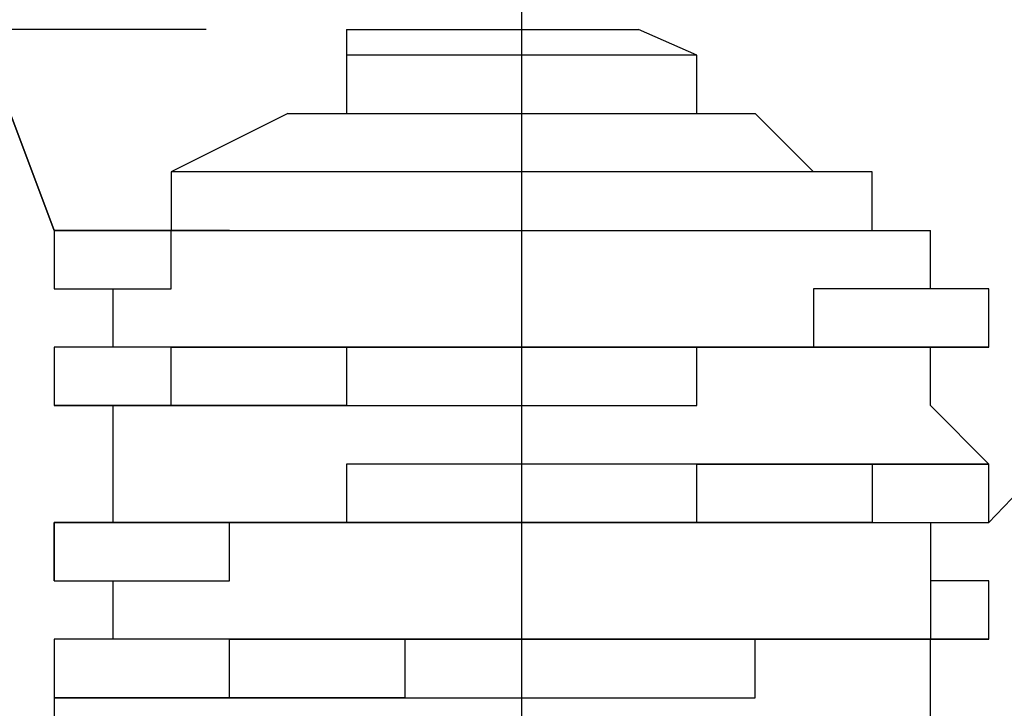
# Model space of a CAD drawing. Extents: x 8521 to 15662, y 13942 to 15670.
# Drawn here: x 8695 to 8737, y 14553 to 14583 of the extents above; entities that cross this region are included whole.
import ezdxf

# ---------------------------------------------------------------- set-up
doc = ezdxf.new("R2010")
doc.units = 0
doc.header["$LTSCALE"] = 8
doc.header["$MEASUREMENT"] = 0
doc.layers.get('0').update_dxf_attribs({"linetype": 'CONTINUOUS'})
doc.layers.get('DEFPOINTS').update_dxf_attribs({"linetype": 'CONTINUOUS'})
doc.layers.add('9', color=7, linetype='CONTINUOUS')
doc.layers.add('DIM-1', color=9, linetype='CONTINUOUS')
doc.styles.get("Standard").update_dxf_attribs({"font": 'romans.shx', "bigfont": 'extfont.shx'})
doc.dimstyles.new('1-4', dxfattribs={"dimscale": 4, "dimtxt": 3.15, "dimasz": 1, "dimexe": 0.5, "dimexo": 1.5, "dimgap": 1, "dimtad": 1, "dimdec": 1, "dimdsep": 46, "dimtxsty": 'STANDARD', "dimblk": 'ARW1', "dimcen": 0, "dimclrd": 256, "dimclrt": 2, "dimadec": 0, "dimazin": 0, "dimtfac": 0.6, "dimtdec": 1, "dimtmove": 0, "dimatfit": 3, "dimldrblk": 'ARW1', "dimfxl": 1, "dimtolj": 1, "dimlwd": -1, "dimlwe": -1, "dimarcsym": 0})

# ---------------------------------------------------------------- blocks, each defined once
blk = doc.blocks.new('ARW1')
at = {"color": 0, "linetype": 'ByBlock'}
for q in [(-2.954, 0.521), (-2.954, -0.521), (-1, 0)]:
    blk.add_line((0, 0), q, dxfattribs=at)
blk = doc.blocks.new('*D7')
at = {"layer": 'DEFPOINTS', "color": 0}
for p in [(8539.346, 14582.445), (8708.92, 14582.445), (8576.42, 14338.845)]:
    blk.add_point(p, dxfattribs=at)
at = {"layer": 'DIM-1', "color": 0}
for p, q in [((8702.92, 14582.445), (8537.346, 14582.445)), ((8570.42, 14338.845), (8537.346, 14338.845))]:
    blk.add_line(p, q, dxfattribs=at)
at = {"layer": 'DIM-1'}
blk.add_line((8539.346, 14342.845), (8539.346, 14578.445), dxfattribs=at)
at = {"layer": 'DIM-1', "xscale": 4, "yscale": 4, "zscale": 4}
for p, rotation in [((8539.346, 14582.445), 90), ((8539.346, 14338.845), 270)]:
    blk.add_blockref('ARW1', p, dxfattribs=dict(at, rotation=rotation))
at = {"layer": 'DIM-1', "color": 2, "insert": (8529.046, 14460.645), "char_height": 12.6, "attachment_point": 5, "rotation": 90}
blk.add_mtext('\\A1;243.6', dxfattribs=at)

msp = doc.modelspace()

# ---------------------------------------------------------------- linework, layer by layer
at = {"layer": '9', "color": 4, "linetype": 'Continuous'}
msp.add_line((8716.42, 14974.282), (8716.42, 13941.836), dxfattribs=at)
at = {"layer": '9', "color": 0, "linetype": 'Continuous'}
msp.add_line((8736.403, 14561.327), (8760.912, 14586.98), dxfattribs=at)
for points in [[(8708.92, 14582.445), (8721.42, 14582.445)], [(8708.92, 14582.445), (8708.92, 14581.345)], [(8723.92, 14581.345), (8721.42, 14582.445)], [(8723.92, 14578.845), (8723.92, 14581.345), (8708.92, 14581.345), (8708.92, 14578.845)], [(8706.42, 14578.845), (8701.42, 14576.345)], [(8706.42, 14578.845), (8726.42, 14578.845)], [(8728.92, 14576.345), (8726.42, 14578.845)], [(8731.42, 14573.845), (8731.42, 14576.345), (8701.42, 14576.345), (8701.42, 14573.845)], [(8698.92, 14573.845), (8696.42, 14573.845)], [(8696.42, 14573.845), (8698.92, 14573.845), (8698.92, 14573.845)], [(8696.42, 14573.845), (8696.42, 14573.845), (8696.42, 14573.845), (8698.92, 14573.845)], [(8703.92, 14573.845), (8703.92, 14573.845), (8701.42, 14573.845), (8701.42, 14573.845), (8701.42, 14573.845), (8701.42, 14573.845), (8701.42, 14573.845), (8701.42, 14573.845), (8701.42, 14573.845), (8701.42, 14573.845), (8698.92, 14573.845), (8698.92, 14573.845), (8698.92, 14573.845), (8698.92, 14573.845), (8698.92, 14573.845), (8698.92, 14573.845), (8698.92, 14573.845), (8698.92, 14573.845), (8698.92, 14573.845), (8696.42, 14573.845), (8696.42, 14573.845), (8696.42, 14573.845), (8696.42, 14573.845)], [(8696.42, 14571.345), (8696.42, 14571.345), (8696.42, 14571.345), (8698.92, 14571.345), (8698.92, 14571.345), (8698.92, 14571.345), (8698.92, 14571.345), (8698.92, 14571.345), (8698.92, 14571.345), (8698.92, 14571.345), (8698.92, 14571.345), (8698.92, 14571.345), (8701.42, 14571.345), (8701.42, 14571.345), (8701.42, 14571.345), (8701.42, 14571.345), (8701.42, 14573.845), (8701.42, 14573.845), (8701.42, 14573.845), (8701.42, 14573.845), (8701.42, 14573.845), (8703.92, 14573.845), (8703.92, 14573.845)], [(8698.92, 14573.845), (8698.92, 14573.845), (8696.42, 14573.845), (8696.42, 14573.845)], [(8696.42, 14573.845), (8696.42, 14571.345), (8696.42, 14571.345), (8696.42, 14571.345), (8696.42, 14571.345)], [(8696.42, 14573.845), (8696.42, 14571.345)], [(8698.92, 14573.845), (8698.92, 14573.845), (8703.92, 14573.845), (8733.92, 14573.845)], [(8703.92, 14573.845), (8703.92, 14573.845), (8703.92, 14573.845), (8703.92, 14573.845), (8703.92, 14573.845), (8703.92, 14573.845), (8698.92, 14573.845)], [(8703.92, 14573.845), (8703.92, 14573.845), (8703.92, 14573.845), (8703.92, 14573.845), (8703.92, 14573.845), (8703.92, 14573.845), (8706.42, 14573.845), (8706.42, 14573.845), (8706.42, 14573.845), (8706.42, 14573.845), (8706.42, 14573.845), (8706.42, 14573.845), (8706.42, 14573.845), (8706.42, 14573.845), (8706.42, 14573.845), (8708.92, 14573.845), (8708.92, 14573.845), (8708.92, 14573.845), (8708.92, 14573.845), (8708.92, 14573.845), (8708.92, 14573.845), (8708.92, 14573.845), (8708.92, 14573.845), (8711.42, 14573.845), (8711.42, 14573.845), (8711.42, 14573.845), (8711.42, 14573.845), (8711.42, 14573.845), (8711.42, 14573.845), (8711.42, 14573.845), (8713.92, 14573.845), (8713.92, 14573.845), (8713.92, 14573.845), (8713.92, 14573.845), (8716.42, 14573.845), (8716.42, 14573.845), (8716.42, 14573.845), (8716.42, 14573.845), (8716.42, 14573.845), (8716.42, 14573.845), (8718.92, 14573.845), (8718.92, 14573.845), (8718.92, 14573.845), (8718.92, 14573.845), (8718.92, 14573.845), (8718.92, 14573.845), (8718.92, 14573.845), (8718.92, 14573.845), (8721.42, 14573.845), (8721.42, 14573.845), (8721.42, 14573.845), (8721.42, 14573.845), (8721.42, 14573.845), (8721.42, 14573.845), (8721.42, 14573.845), (8721.42, 14573.845), (8721.42, 14573.845), (8723.92, 14573.845), (8723.92, 14573.845), (8723.92, 14573.845), (8723.92, 14573.845), (8723.92, 14573.845), (8723.92, 14573.845), (8723.92, 14573.845), (8723.92, 14573.845), (8726.42, 14573.845), (8726.42, 14573.845), (8726.42, 14573.845), (8726.42, 14573.845), (8726.42, 14573.845), (8726.42, 14573.845), (8726.42, 14573.845), (8728.92, 14573.845), (8728.92, 14573.845), (8728.92, 14573.845), (8728.92, 14573.845), (8728.92, 14573.845), (8728.92, 14573.845), (8728.92, 14573.845), (8728.92, 14573.845), (8728.92, 14573.845), (8731.42, 14573.845), (8731.42, 14573.845), (8731.42, 14573.845), (8731.42, 14573.845), (8731.42, 14573.845), (8731.42, 14573.845), (8731.42, 14573.845), (8731.42, 14573.845), (8731.42, 14573.845), (8733.92, 14573.845), (8733.92, 14573.845), (8733.92, 14573.845), (8733.92, 14573.845), (8733.92, 14573.845), (8733.92, 14573.845), (8733.92, 14573.845)], [(8736.42, 14571.345), (8736.42, 14571.345), (8736.42, 14571.345), (8733.92, 14571.345), (8733.92, 14571.345), (8733.92, 14571.345), (8733.92, 14571.345), (8733.92, 14571.345), (8733.92, 14573.845), (8733.92, 14573.845), (8733.92, 14573.845)], [(8696.42, 14571.345), (8696.42, 14571.345), (8696.42, 14571.345), (8698.92, 14571.345), (8698.92, 14571.345), (8698.92, 14571.345), (8698.92, 14571.345), (8698.92, 14571.345), (8698.92, 14571.345), (8698.92, 14571.345), (8698.92, 14571.345), (8698.92, 14568.845), (8698.92, 14568.845), (8698.92, 14568.845), (8698.92, 14568.845), (8698.92, 14568.845), (8698.92, 14568.845), (8698.92, 14568.845), (8698.92, 14568.845), (8696.42, 14568.845), (8696.42, 14568.845), (8696.42, 14568.845)], [(8696.42, 14566.345), (8696.42, 14566.345), (8696.42, 14566.345), (8696.42, 14566.345), (8698.92, 14566.345), (8698.92, 14566.345), (8698.92, 14566.345), (8698.92, 14566.345), (8698.92, 14566.345), (8698.92, 14566.345), (8698.92, 14566.345), (8698.92, 14566.345), (8698.92, 14566.345), (8701.42, 14566.345), (8701.42, 14566.345), (8701.42, 14566.345), (8701.42, 14568.845), (8701.42, 14568.845), (8701.42, 14568.845), (8701.42, 14568.845), (8701.42, 14568.845), (8701.42, 14568.845), (8703.92, 14568.845), (8703.92, 14568.845), (8703.92, 14568.845), (8703.92, 14568.845), (8703.92, 14568.845), (8703.92, 14568.845), (8703.92, 14568.845), (8706.42, 14568.845), (8706.42, 14568.845), (8706.42, 14568.845), (8706.42, 14568.845), (8706.42, 14568.845), (8706.42, 14568.845), (8706.42, 14568.845), (8706.42, 14568.845), (8706.42, 14568.845), (8708.92, 14568.845), (8708.92, 14568.845), (8708.92, 14568.845), (8708.92, 14568.845), (8708.92, 14568.845), (8708.92, 14568.845), (8708.92, 14568.845), (8711.42, 14568.845), (8711.42, 14568.845), (8711.42, 14568.845), (8711.42, 14568.845), (8711.42, 14568.845), (8711.42, 14568.845), (8711.42, 14568.845), (8711.42, 14568.845), (8713.92, 14568.845), (8713.92, 14568.845), (8713.92, 14568.845), (8713.92, 14568.845), (8713.92, 14568.845), (8713.92, 14568.845), (8713.92, 14568.845), (8713.92, 14568.845), (8716.42, 14568.845), (8716.42, 14568.845), (8716.42, 14568.845), (8716.42, 14568.845), (8716.42, 14568.845), (8716.42, 14568.845), (8716.42, 14568.845), (8716.42, 14568.845), (8716.42, 14568.845), (8718.92, 14568.845), (8718.92, 14568.845), (8718.92, 14568.845), (8718.92, 14568.845), (8718.92, 14568.845), (8718.92, 14568.845), (8718.92, 14568.845), (8721.42, 14568.845), (8721.42, 14568.845), (8721.42, 14568.845), (8721.42, 14568.845), (8721.42, 14568.845), (8721.42, 14568.845), (8721.42, 14568.845), (8721.42, 14568.845), (8721.42, 14568.845), (8721.42, 14568.845), (8723.92, 14568.845), (8723.92, 14568.845), (8723.92, 14568.845), (8723.92, 14568.845), (8723.92, 14568.845), (8723.92, 14568.845), (8723.92, 14568.845), (8723.92, 14568.845), (8726.42, 14568.845), (8726.42, 14568.845), (8726.42, 14568.845), (8726.42, 14568.845), (8726.42, 14568.845), (8726.42, 14568.845), (8726.42, 14568.845), (8726.42, 14568.845), (8728.92, 14568.845), (8728.92, 14568.845), (8728.92, 14568.845), (8728.92, 14568.845), (8728.92, 14568.845), (8728.92, 14568.845), (8728.92, 14568.845), (8728.92, 14568.845), (8728.92, 14568.845), (8731.42, 14568.845), (8731.42, 14568.845), (8731.42, 14568.845), (8731.42, 14568.845), (8731.42, 14568.845), (8731.42, 14568.845), (8731.42, 14568.845), (8731.42, 14568.845), (8733.92, 14568.845), (8733.92, 14568.845), (8733.92, 14568.845), (8733.92, 14568.845), (8733.92, 14568.845), (8733.92, 14568.845), (8733.92, 14568.845), (8733.92, 14568.845), (8733.92, 14568.845), (8736.42, 14568.845), (8736.42, 14568.845), (8736.42, 14568.845), (8736.42, 14571.345), (8736.42, 14571.345)], [(8736.42, 14571.345), (8736.42, 14571.345), (8736.42, 14571.345), (8736.42, 14571.345), (8736.42, 14571.345), (8733.92, 14571.345), (8733.92, 14571.345), (8733.92, 14571.345), (8733.92, 14571.345), (8733.92, 14571.345), (8733.92, 14571.345), (8733.92, 14571.345), (8733.92, 14571.345), (8733.92, 14571.345), (8731.42, 14571.345), (8731.42, 14571.345), (8731.42, 14571.345), (8731.42, 14571.345), (8731.42, 14571.345), (8731.42, 14571.345), (8731.42, 14571.345), (8731.42, 14571.345), (8731.42, 14571.345), (8728.92, 14571.345), (8728.92, 14571.345), (8728.92, 14571.345), (8728.92, 14571.345), (8728.92, 14571.345), (8728.92, 14568.845), (8728.92, 14568.845), (8728.92, 14568.845), (8728.92, 14568.845), (8726.42, 14568.845), (8726.42, 14568.845), (8726.42, 14568.845), (8726.42, 14568.845), (8726.42, 14568.845), (8726.42, 14568.845), (8726.42, 14568.845), (8726.42, 14568.845), (8723.92, 14568.845), (8723.92, 14568.845), (8723.92, 14568.845), (8723.92, 14568.845), (8723.92, 14568.845), (8723.92, 14568.845), (8723.92, 14568.845), (8721.42, 14568.845), (8721.42, 14568.845), (8721.42, 14568.845), (8721.42, 14568.845), (8721.42, 14568.845), (8721.42, 14568.845), (8721.42, 14568.845), (8721.42, 14568.845), (8721.42, 14568.845), (8718.92, 14568.845), (8718.92, 14568.845), (8718.92, 14568.845), (8718.92, 14568.845), (8718.92, 14568.845), (8718.92, 14568.845), (8718.92, 14568.845), (8718.92, 14568.845), (8718.92, 14568.845), (8716.42, 14568.845), (8716.42, 14568.845), (8716.42, 14568.845), (8716.42, 14568.845), (8716.42, 14568.845), (8716.42, 14568.845), (8716.42, 14568.845), (8716.42, 14568.845), (8713.92, 14568.845), (8713.92, 14568.845), (8713.92, 14568.845), (8713.92, 14568.845), (8713.92, 14568.845), (8713.92, 14568.845), (8713.92, 14568.845), (8713.92, 14568.845), (8711.42, 14568.845), (8711.42, 14568.845), (8711.42, 14568.845), (8711.42, 14568.845), (8711.42, 14568.845), (8711.42, 14568.845), (8711.42, 14568.845), (8711.42, 14568.845), (8708.92, 14568.845), (8708.92, 14568.845), (8708.92, 14568.845), (8708.92, 14568.845), (8708.92, 14568.845), (8708.92, 14568.845), (8708.92, 14568.845), (8708.92, 14568.845), (8706.42, 14568.845), (8706.42, 14568.845), (8706.42, 14568.845), (8706.42, 14568.845), (8706.42, 14568.845), (8706.42, 14568.845), (8706.42, 14568.845), (8706.42, 14568.845), (8703.92, 14568.845), (8703.92, 14568.845), (8703.92, 14568.845), (8703.92, 14568.845), (8703.92, 14568.845), (8703.92, 14568.845), (8703.92, 14568.845), (8703.92, 14568.845), (8701.42, 14568.845), (8701.42, 14568.845), (8701.42, 14568.845), (8701.42, 14568.845), (8701.42, 14568.845), (8701.42, 14568.845), (8701.42, 14568.845), (8701.42, 14568.845), (8698.92, 14568.845)], [(8736.42, 14568.845), (8736.42, 14571.345)], [(8698.92, 14568.845), (8698.92, 14568.845), (8698.92, 14568.845), (8698.92, 14568.845), (8698.92, 14568.845), (8698.92, 14568.845), (8698.92, 14568.845), (8698.92, 14568.845), (8698.92, 14568.845), (8696.42, 14568.845), (8696.42, 14568.845), (8696.42, 14568.845)], [(8696.42, 14566.345), (8696.42, 14566.345), (8696.42, 14566.345), (8698.92, 14566.345), (8698.92, 14566.345), (8698.92, 14566.345), (8698.92, 14566.345), (8698.92, 14566.345), (8698.92, 14566.345), (8698.92, 14566.345), (8698.92, 14566.345), (8698.92, 14566.345), (8698.92, 14566.345), (8701.42, 14566.345), (8701.42, 14566.345), (8701.42, 14566.345), (8701.42, 14566.345), (8701.42, 14566.345), (8701.42, 14566.345), (8701.42, 14566.345), (8701.42, 14566.345), (8701.42, 14566.345), (8703.92, 14566.345), (8703.92, 14566.345), (8703.92, 14566.345), (8703.92, 14566.345), (8703.92, 14566.345), (8703.92, 14566.345), (8703.92, 14566.345), (8703.92, 14566.345), (8706.42, 14566.345), (8706.42, 14566.345), (8706.42, 14566.345), (8706.42, 14566.345), (8706.42, 14566.345), (8706.42, 14566.345), (8706.42, 14566.345), (8706.42, 14566.345), (8708.92, 14566.345), (8708.92, 14566.345), (8708.92, 14566.345), (8708.92, 14566.345), (8708.92, 14566.345), (8708.92, 14566.345), (8708.92, 14566.345), (8711.42, 14566.345), (8711.42, 14566.345), (8711.42, 14566.345), (8711.42, 14566.345), (8711.42, 14566.345), (8711.42, 14566.345), (8713.92, 14566.345), (8713.92, 14566.345), (8713.92, 14566.345), (8713.92, 14566.345), (8713.92, 14566.345), (8713.92, 14566.345), (8713.92, 14566.345), (8713.92, 14566.345), (8713.92, 14566.345), (8716.42, 14566.345), (8716.42, 14566.345), (8716.42, 14566.345), (8716.42, 14566.345), (8716.42, 14566.345), (8716.42, 14566.345), (8716.42, 14566.345), (8718.92, 14566.345), (8718.92, 14566.345), (8718.92, 14566.345), (8718.92, 14566.345), (8718.92, 14566.345), (8718.92, 14566.345), (8718.92, 14566.345), (8718.92, 14566.345), (8721.42, 14566.345), (8721.42, 14566.345), (8721.42, 14566.345), (8721.42, 14566.345), (8721.42, 14566.345), (8721.42, 14566.345), (8721.42, 14566.345), (8723.92, 14566.345), (8723.92, 14566.345), (8723.92, 14568.845), (8723.92, 14568.845), (8723.92, 14568.845), (8723.92, 14568.845), (8723.92, 14568.845), (8726.42, 14568.845), (8726.42, 14568.845), (8726.42, 14568.845), (8726.42, 14568.845), (8726.42, 14568.845), (8726.42, 14568.845), (8726.42, 14568.845), (8726.42, 14568.845), (8728.92, 14568.845), (8728.92, 14568.845), (8728.92, 14568.845), (8728.92, 14568.845), (8728.92, 14568.845), (8728.92, 14568.845), (8728.92, 14568.845), (8728.92, 14568.845), (8728.92, 14568.845), (8728.92, 14568.845), (8731.42, 14568.845), (8731.42, 14568.845), (8731.42, 14568.845), (8731.42, 14568.845), (8731.42, 14568.845), (8731.42, 14568.845), (8731.42, 14568.845), (8731.42, 14568.845), (8731.42, 14568.845), (8733.92, 14568.845), (8733.92, 14568.845), (8733.92, 14568.845), (8733.92, 14568.845), (8733.92, 14568.845), (8733.92, 14568.845), (8733.92, 14568.845), (8733.92, 14568.845), (8733.92, 14568.845), (8736.42, 14568.845), (8736.42, 14568.845)], [(8696.42, 14568.845), (8696.42, 14566.345), (8696.42, 14566.345), (8696.42, 14566.345), (8696.42, 14566.345)], [(8736.42, 14568.845), (8736.42, 14568.845), (8736.42, 14568.845), (8736.42, 14568.845), (8736.42, 14568.845), (8733.92, 14568.845), (8733.92, 14568.845), (8733.92, 14568.845), (8733.92, 14568.845), (8733.92, 14568.845), (8733.92, 14568.845), (8733.92, 14568.845), (8733.92, 14568.845), (8731.42, 14568.845), (8731.42, 14568.845), (8731.42, 14568.845), (8731.42, 14568.845), (8731.42, 14568.845), (8731.42, 14568.845), (8731.42, 14568.845), (8731.42, 14568.845), (8728.92, 14568.845), (8728.92, 14568.845), (8728.92, 14568.845), (8728.92, 14568.845), (8728.92, 14568.845), (8728.92, 14568.845), (8728.92, 14568.845), (8728.92, 14568.845), (8728.92, 14568.845), (8728.92, 14568.845), (8726.42, 14568.845), (8726.42, 14568.845), (8726.42, 14568.845), (8726.42, 14568.845), (8726.42, 14568.845), (8726.42, 14568.845), (8726.42, 14568.845), (8726.42, 14568.845), (8723.92, 14568.845), (8723.92, 14568.845), (8723.92, 14568.845), (8723.92, 14568.845), (8723.92, 14568.845), (8723.92, 14568.845), (8723.92, 14568.845), (8723.92, 14568.845), (8721.42, 14568.845), (8721.42, 14568.845), (8721.42, 14568.845), (8721.42, 14568.845), (8721.42, 14568.845), (8721.42, 14568.845), (8721.42, 14568.845), (8721.42, 14568.845), (8718.92, 14568.845), (8718.92, 14568.845), (8718.92, 14568.845), (8718.92, 14568.845), (8718.92, 14568.845), (8718.92, 14568.845), (8716.42, 14568.845), (8716.42, 14568.845), (8716.42, 14568.845), (8716.42, 14568.845), (8716.42, 14568.845), (8716.42, 14568.845), (8716.42, 14568.845), (8716.42, 14568.845), (8713.92, 14568.845), (8713.92, 14568.845), (8713.92, 14568.845), (8713.92, 14568.845), (8713.92, 14568.845), (8713.92, 14568.845), (8711.42, 14568.845), (8711.42, 14568.845), (8711.42, 14568.845), (8711.42, 14568.845), (8711.42, 14568.845), (8711.42, 14568.845), (8708.92, 14568.845), (8708.92, 14568.845), (8708.92, 14568.845), (8708.92, 14568.845), (8708.92, 14568.845), (8708.92, 14566.345), (8708.92, 14566.345), (8708.92, 14566.345), (8706.42, 14566.345), (8706.42, 14566.345), (8706.42, 14566.345), (8706.42, 14566.345), (8706.42, 14566.345), (8706.42, 14566.345), (8706.42, 14566.345), (8706.42, 14566.345), (8706.42, 14566.345), (8703.92, 14566.345), (8703.92, 14566.345), (8703.92, 14566.345), (8703.92, 14566.345), (8703.92, 14566.345), (8703.92, 14566.345), (8703.92, 14566.345), (8703.92, 14566.345), (8703.92, 14566.345), (8701.42, 14566.345), (8701.42, 14566.345), (8701.42, 14566.345), (8701.42, 14566.345), (8701.42, 14566.345), (8701.42, 14566.345)], [(8733.92, 14566.345), (8733.92, 14568.845), (8733.92, 14568.845), (8736.42, 14568.845), (8736.42, 14568.845), (8736.42, 14568.845)], [(8696.42, 14566.345), (8696.42, 14566.345), (8696.42, 14566.345), (8698.92, 14566.345), (8698.92, 14563.845), (8698.92, 14563.845), (8698.92, 14563.845), (8698.92, 14563.845)], [(8701.42, 14566.345), (8701.42, 14566.345), (8701.42, 14566.345), (8698.92, 14566.345), (8698.92, 14566.345), (8698.92, 14566.345), (8698.92, 14566.345), (8698.92, 14566.345), (8698.92, 14566.345), (8698.92, 14566.345), (8698.92, 14566.345), (8698.92, 14566.345), (8696.42, 14566.345), (8696.42, 14566.345), (8696.42, 14566.345)], [(8733.92, 14566.345), (8733.92, 14566.345), (8736.42, 14563.845), (8736.42, 14563.845), (8736.42, 14563.845), (8736.42, 14563.845), (8736.42, 14563.845)], [(8698.92, 14563.845), (8698.92, 14561.345), (8698.92, 14561.345), (8698.92, 14561.345), (8696.42, 14561.345), (8696.42, 14561.345), (8696.42, 14561.345)], [(8696.42, 14561.345), (8696.42, 14561.345), (8696.42, 14561.345), (8696.42, 14561.345), (8698.92, 14561.345), (8698.92, 14561.345), (8698.92, 14561.345), (8698.92, 14561.345), (8698.92, 14561.345), (8698.92, 14561.345), (8698.92, 14561.345), (8698.92, 14561.345), (8698.92, 14561.345), (8698.92, 14561.345), (8701.42, 14561.345), (8701.42, 14561.345), (8701.42, 14561.345), (8701.42, 14561.345), (8701.42, 14561.345), (8701.42, 14561.345), (8701.42, 14561.345), (8703.92, 14561.345), (8703.92, 14561.345), (8703.92, 14561.345), (8703.92, 14561.345), (8703.92, 14561.345), (8703.92, 14561.345), (8703.92, 14561.345), (8703.92, 14561.345), (8706.42, 14561.345), (8706.42, 14561.345), (8706.42, 14561.345), (8706.42, 14561.345), (8706.42, 14561.345), (8706.42, 14561.345), (8706.42, 14561.345), (8706.42, 14561.345), (8706.42, 14561.345), (8708.92, 14561.345), (8708.92, 14561.345), (8708.92, 14561.345), (8708.92, 14561.345), (8708.92, 14561.345), (8708.92, 14561.345), (8708.92, 14561.345), (8708.92, 14561.345), (8711.42, 14561.345), (8711.42, 14561.345), (8711.42, 14561.345), (8711.42, 14561.345), (8711.42, 14561.345), (8711.42, 14561.345), (8711.42, 14561.345), (8713.92, 14561.345), (8713.92, 14561.345), (8713.92, 14561.345), (8713.92, 14561.345), (8713.92, 14561.345), (8713.92, 14561.345), (8716.42, 14561.345), (8716.42, 14561.345), (8716.42, 14561.345), (8716.42, 14561.345), (8716.42, 14561.345), (8716.42, 14561.345), (8718.92, 14561.345), (8718.92, 14561.345), (8718.92, 14561.345), (8718.92, 14561.345), (8718.92, 14561.345), (8718.92, 14561.345), (8718.92, 14561.345), (8718.92, 14561.345), (8718.92, 14561.345), (8721.42, 14561.345), (8721.42, 14561.345), (8721.42, 14561.345), (8721.42, 14561.345), (8721.42, 14561.345), (8721.42, 14561.345), (8721.42, 14561.345), (8721.42, 14561.345), (8721.42, 14561.345), (8723.92, 14561.345), (8723.92, 14561.345), (8723.92, 14563.845), (8723.92, 14563.845), (8723.92, 14563.845), (8723.92, 14563.845), (8723.92, 14563.845), (8723.92, 14563.845), (8726.42, 14563.845), (8726.42, 14563.845), (8726.42, 14563.845), (8726.42, 14563.845), (8726.42, 14563.845), (8726.42, 14563.845), (8726.42, 14563.845), (8726.42, 14563.845), (8728.92, 14563.845), (8728.92, 14563.845), (8728.92, 14563.845), (8728.92, 14563.845), (8728.92, 14563.845), (8728.92, 14563.845), (8728.92, 14563.845), (8728.92, 14563.845), (8728.92, 14563.845), (8731.42, 14563.845), (8731.42, 14563.845), (8731.42, 14563.845), (8731.42, 14563.845), (8731.42, 14563.845), (8731.42, 14563.845), (8731.42, 14563.845), (8731.42, 14563.845), (8733.92, 14563.845), (8733.92, 14563.845), (8733.92, 14563.845), (8733.92, 14563.845), (8733.92, 14563.845), (8733.92, 14563.845), (8733.92, 14563.845)], [(8736.42, 14563.845), (8736.42, 14563.845), (8736.42, 14563.845), (8736.42, 14563.845), (8733.92, 14563.845), (8733.92, 14563.845), (8733.92, 14563.845), (8733.92, 14563.845), (8733.92, 14563.845), (8733.92, 14563.845), (8733.92, 14563.845), (8733.92, 14563.845), (8731.42, 14563.845), (8731.42, 14563.845), (8731.42, 14563.845), (8731.42, 14563.845), (8731.42, 14563.845), (8731.42, 14563.845), (8731.42, 14563.845), (8731.42, 14563.845), (8728.92, 14563.845), (8728.92, 14563.845), (8728.92, 14563.845), (8728.92, 14563.845), (8728.92, 14563.845), (8728.92, 14563.845), (8728.92, 14563.845), (8728.92, 14563.845), (8728.92, 14563.845), (8726.42, 14563.845), (8726.42, 14563.845), (8726.42, 14563.845), (8726.42, 14563.845), (8726.42, 14563.845), (8726.42, 14563.845), (8726.42, 14563.845), (8726.42, 14563.845), (8723.92, 14563.845), (8723.92, 14563.845), (8723.92, 14563.845), (8723.92, 14563.845), (8723.92, 14563.845), (8721.42, 14563.845), (8721.42, 14563.845), (8721.42, 14563.845), (8721.42, 14563.845), (8721.42, 14563.845), (8721.42, 14563.845), (8721.42, 14563.845), (8721.42, 14563.845), (8718.92, 14563.845), (8718.92, 14563.845), (8718.92, 14563.845), (8718.92, 14563.845), (8718.92, 14563.845), (8718.92, 14563.845), (8718.92, 14563.845), (8716.42, 14563.845), (8716.42, 14563.845), (8716.42, 14563.845), (8716.42, 14563.845), (8716.42, 14563.845), (8716.42, 14563.845), (8716.42, 14563.845), (8713.92, 14563.845), (8713.92, 14563.845), (8713.92, 14563.845), (8713.92, 14563.845), (8713.92, 14563.845), (8713.92, 14563.845), (8713.92, 14563.845), (8713.92, 14563.845), (8711.42, 14563.845), (8711.42, 14563.845), (8711.42, 14563.845), (8711.42, 14563.845), (8711.42, 14563.845), (8711.42, 14563.845), (8711.42, 14563.845), (8711.42, 14563.845), (8708.92, 14563.845), (8708.92, 14563.845), (8708.92, 14563.845), (8708.92, 14563.845), (8708.92, 14563.845), (8708.92, 14561.345), (8708.92, 14561.345), (8708.92, 14561.345), (8708.92, 14561.345), (8706.42, 14561.345), (8706.42, 14561.345), (8706.42, 14561.345), (8706.42, 14561.345), (8706.42, 14561.345), (8706.42, 14561.345), (8706.42, 14561.345), (8706.42, 14561.345), (8706.42, 14561.345), (8703.92, 14561.345), (8703.92, 14561.345), (8703.92, 14561.345), (8703.92, 14561.345), (8703.92, 14561.345), (8703.92, 14561.345), (8703.92, 14561.345), (8703.92, 14561.345), (8703.92, 14561.345), (8701.42, 14561.345), (8701.42, 14561.345), (8701.42, 14561.345), (8701.42, 14561.345), (8701.42, 14561.345), (8701.42, 14561.345), (8701.42, 14561.345), (8701.42, 14561.345), (8698.92, 14561.345), (8698.92, 14561.345), (8698.92, 14561.345), (8698.92, 14561.345)], [(8736.42, 14563.845), (8736.42, 14563.845), (8736.42, 14563.845), (8736.42, 14563.845), (8736.42, 14563.845), (8733.92, 14563.845), (8733.92, 14563.845), (8733.92, 14563.845), (8733.92, 14563.845), (8733.92, 14563.845), (8733.92, 14563.845), (8733.92, 14563.845), (8733.92, 14563.845), (8731.42, 14563.845), (8731.42, 14563.845), (8731.42, 14563.845), (8731.42, 14563.845), (8731.42, 14563.845), (8731.42, 14561.345), (8731.42, 14561.345), (8731.42, 14561.345), (8731.42, 14561.345), (8728.92, 14561.345), (8728.92, 14561.345), (8728.92, 14561.345), (8728.92, 14561.345), (8728.92, 14561.345), (8728.92, 14561.345), (8728.92, 14561.345), (8728.92, 14561.345), (8726.42, 14561.345), (8726.42, 14561.345), (8726.42, 14561.345), (8726.42, 14561.345), (8726.42, 14561.345), (8726.42, 14561.345), (8726.42, 14561.345), (8726.42, 14561.345), (8726.42, 14561.345), (8723.92, 14561.345), (8723.92, 14561.345), (8723.92, 14561.345), (8723.92, 14561.345), (8723.92, 14561.345), (8723.92, 14561.345), (8723.92, 14561.345), (8723.92, 14561.345), (8721.42, 14561.345), (8721.42, 14561.345), (8721.42, 14561.345), (8721.42, 14561.345), (8721.42, 14561.345), (8721.42, 14561.345), (8721.42, 14561.345), (8721.42, 14561.345), (8721.42, 14561.345), (8721.42, 14561.345), (8718.92, 14561.345), (8718.92, 14561.345), (8718.92, 14561.345), (8718.92, 14561.345), (8718.92, 14561.345), (8718.92, 14561.345), (8718.92, 14561.345), (8718.92, 14561.345), (8716.42, 14561.345), (8716.42, 14561.345), (8716.42, 14561.345), (8716.42, 14561.345), (8716.42, 14561.345), (8716.42, 14561.345), (8716.42, 14561.345), (8716.42, 14561.345), (8713.92, 14561.345), (8713.92, 14561.345), (8713.92, 14561.345), (8713.92, 14561.345), (8713.92, 14561.345), (8713.92, 14561.345), (8713.92, 14561.345), (8711.42, 14561.345), (8711.42, 14561.345), (8711.42, 14561.345), (8711.42, 14561.345), (8711.42, 14561.345), (8711.42, 14561.345), (8708.92, 14561.345), (8708.92, 14561.345), (8708.92, 14561.345), (8708.92, 14561.345), (8708.92, 14561.345), (8708.92, 14561.345), (8708.92, 14561.345), (8706.42, 14561.345), (8706.42, 14561.345), (8706.42, 14561.345), (8706.42, 14561.345), (8706.42, 14561.345), (8706.42, 14561.345), (8706.42, 14561.345), (8706.42, 14561.345), (8706.42, 14561.345), (8703.92, 14561.345), (8703.92, 14561.345), (8703.92, 14561.345), (8703.92, 14561.345), (8703.92, 14561.345), (8701.42, 14561.345), (8701.42, 14561.345), (8701.42, 14561.345), (8701.42, 14561.345), (8701.42, 14561.345), (8701.42, 14561.345), (8701.42, 14561.345), (8701.42, 14561.345), (8701.42, 14561.345), (8698.92, 14561.345), (8698.92, 14561.345), (8698.92, 14561.345), (8698.92, 14561.345), (8698.92, 14561.345)], [(8733.92, 14563.845), (8733.92, 14563.845), (8736.42, 14563.845), (8736.42, 14563.845), (8736.42, 14563.845), (8736.42, 14563.845), (8736.42, 14563.845)], [(8736.42, 14561.345), (8736.42, 14561.345), (8736.42, 14563.845), (8736.42, 14563.845), (8736.42, 14563.845)], [(8698.92, 14561.345), (8698.92, 14561.345), (8698.92, 14561.345), (8698.92, 14561.345), (8698.92, 14561.345), (8698.92, 14561.345), (8698.92, 14561.345), (8696.42, 14561.345), (8696.42, 14561.345)], [(8696.42, 14558.845), (8696.42, 14558.845), (8698.92, 14558.845), (8698.92, 14558.845), (8698.92, 14558.845), (8698.92, 14558.845), (8698.92, 14558.845), (8698.92, 14558.845), (8698.92, 14558.845), (8698.92, 14558.845), (8698.92, 14558.845), (8698.92, 14558.845), (8701.42, 14558.845), (8701.42, 14558.845), (8701.42, 14558.845), (8701.42, 14558.845), (8701.42, 14558.845), (8701.42, 14558.845), (8701.42, 14558.845), (8701.42, 14558.845), (8703.92, 14558.845), (8703.92, 14558.845), (8703.92, 14558.845), (8703.92, 14558.845), (8703.92, 14561.345), (8703.92, 14561.345), (8703.92, 14561.345), (8703.92, 14561.345), (8706.42, 14561.345), (8706.42, 14561.345), (8706.42, 14561.345), (8706.42, 14561.345), (8706.42, 14561.345), (8706.42, 14561.345), (8706.42, 14561.345), (8706.42, 14561.345), (8708.92, 14561.345), (8708.92, 14561.345), (8708.92, 14561.345), (8708.92, 14561.345), (8708.92, 14561.345), (8708.92, 14561.345), (8711.42, 14561.345), (8711.42, 14561.345), (8711.42, 14561.345), (8711.42, 14561.345), (8711.42, 14561.345), (8711.42, 14561.345), (8713.92, 14561.345), (8713.92, 14561.345), (8713.92, 14561.345), (8713.92, 14561.345), (8713.92, 14561.345), (8713.92, 14561.345), (8713.92, 14561.345), (8713.92, 14561.345), (8713.92, 14561.345), (8713.92, 14561.345), (8716.42, 14561.345), (8716.42, 14561.345), (8716.42, 14561.345), (8716.42, 14561.345), (8716.42, 14561.345), (8716.42, 14561.345), (8716.42, 14561.345), (8716.42, 14561.345), (8718.92, 14561.345), (8718.92, 14561.345), (8718.92, 14561.345), (8718.92, 14561.345), (8718.92, 14561.345), (8718.92, 14561.345), (8718.92, 14561.345), (8721.42, 14561.345), (8721.42, 14561.345), (8721.42, 14561.345), (8721.42, 14561.345), (8721.42, 14561.345), (8721.42, 14561.345), (8721.42, 14561.345), (8721.42, 14561.345), (8723.92, 14561.345), (8723.92, 14561.345), (8723.92, 14561.345), (8723.92, 14561.345), (8723.92, 14561.345), (8723.92, 14561.345), (8723.92, 14561.345), (8726.42, 14561.345), (8726.42, 14561.345), (8726.42, 14561.345), (8726.42, 14561.345), (8726.42, 14561.345), (8726.42, 14561.345), (8726.42, 14561.345), (8726.42, 14561.345), (8728.92, 14561.345), (8728.92, 14561.345), (8728.92, 14561.345), (8728.92, 14561.345), (8728.92, 14561.345), (8728.92, 14561.345), (8728.92, 14561.345), (8728.92, 14561.345), (8728.92, 14561.345), (8731.42, 14561.345), (8731.42, 14561.345), (8731.42, 14561.345), (8731.42, 14561.345), (8731.42, 14561.345), (8731.42, 14561.345), (8731.42, 14561.345), (8731.42, 14561.345), (8733.92, 14561.345), (8733.92, 14561.345), (8733.92, 14561.345), (8733.92, 14561.345), (8733.92, 14561.345), (8733.92, 14561.345), (8733.92, 14561.345), (8733.92, 14561.345), (8733.92, 14561.345)], [(8696.42, 14558.845), (8696.42, 14561.345)], [(8698.92, 14561.345), (8698.92, 14561.345), (8698.92, 14561.345), (8698.92, 14561.345), (8698.92, 14561.345), (8696.42, 14561.345), (8696.42, 14561.345), (8696.42, 14561.345), (8696.42, 14558.845)], [(8733.92, 14561.345), (8733.92, 14558.845)], [(8733.92, 14561.345), (8736.42, 14561.345), (8736.42, 14561.345), (8736.42, 14561.345)], [(8733.92, 14561.345), (8733.92, 14561.345), (8733.92, 14561.345), (8736.42, 14561.345), (8736.42, 14561.345), (8736.42, 14561.345), (8736.42, 14561.345)], [(8696.42, 14558.845), (8696.42, 14558.845), (8696.42, 14558.845), (8698.92, 14558.845), (8698.92, 14558.845), (8698.92, 14558.845), (8698.92, 14558.845), (8698.92, 14558.845), (8698.92, 14556.345), (8698.92, 14556.345), (8698.92, 14556.345), (8698.92, 14556.345), (8698.92, 14556.345), (8698.92, 14556.345), (8698.92, 14556.345), (8698.92, 14556.345), (8698.92, 14556.345), (8698.92, 14556.345), (8698.92, 14556.345), (8696.42, 14556.345), (8696.42, 14556.345), (8696.42, 14556.345), (8696.42, 14553.845)], [(8736.42, 14558.845), (8736.42, 14558.845), (8736.42, 14558.845), (8736.42, 14558.845), (8733.92, 14558.845), (8733.92, 14558.845), (8733.92, 14558.845), (8733.92, 14558.845), (8733.92, 14556.345), (8733.92, 14556.345), (8733.92, 14556.345), (8733.92, 14556.345), (8733.92, 14556.345), (8731.42, 14556.345), (8731.42, 14556.345), (8731.42, 14556.345), (8731.42, 14556.345), (8731.42, 14556.345), (8731.42, 14556.345), (8731.42, 14556.345), (8728.92, 14556.345), (8728.92, 14556.345), (8728.92, 14556.345), (8728.92, 14556.345), (8728.92, 14556.345), (8728.92, 14556.345), (8728.92, 14556.345), (8728.92, 14556.345), (8726.42, 14556.345), (8726.42, 14556.345), (8726.42, 14556.345), (8726.42, 14556.345), (8726.42, 14556.345), (8726.42, 14556.345), (8726.42, 14556.345), (8726.42, 14556.345), (8726.42, 14556.345), (8723.92, 14556.345), (8723.92, 14556.345), (8723.92, 14556.345), (8723.92, 14556.345), (8723.92, 14556.345), (8723.92, 14556.345), (8723.92, 14556.345), (8723.92, 14556.345), (8721.42, 14556.345), (8721.42, 14556.345), (8721.42, 14556.345), (8721.42, 14556.345), (8721.42, 14556.345), (8721.42, 14556.345), (8721.42, 14556.345), (8721.42, 14556.345), (8718.92, 14556.345), (8718.92, 14556.345), (8718.92, 14556.345), (8718.92, 14556.345), (8718.92, 14556.345), (8718.92, 14556.345), (8718.92, 14556.345), (8716.42, 14556.345), (8716.42, 14556.345), (8716.42, 14556.345), (8716.42, 14556.345), (8716.42, 14556.345), (8716.42, 14556.345), (8716.42, 14556.345), (8716.42, 14556.345), (8713.92, 14556.345), (8713.92, 14556.345), (8713.92, 14556.345), (8713.92, 14556.345), (8713.92, 14556.345), (8713.92, 14556.345), (8713.92, 14556.345), (8713.92, 14556.345), (8713.92, 14556.345), (8711.42, 14556.345), (8711.42, 14556.345), (8711.42, 14556.345), (8711.42, 14556.345), (8711.42, 14556.345), (8711.42, 14556.345), (8711.42, 14556.345), (8708.92, 14556.345), (8708.92, 14556.345), (8708.92, 14556.345), (8708.92, 14556.345), (8708.92, 14556.345), (8708.92, 14556.345), (8708.92, 14556.345), (8708.92, 14556.345), (8706.42, 14556.345), (8706.42, 14556.345), (8706.42, 14556.345), (8706.42, 14556.345), (8706.42, 14556.345), (8706.42, 14556.345), (8706.42, 14556.345), (8706.42, 14556.345), (8706.42, 14556.345), (8706.42, 14556.345), (8703.92, 14556.345), (8703.92, 14556.345), (8703.92, 14556.345), (8703.92, 14556.345), (8703.92, 14556.345), (8703.92, 14556.345), (8703.92, 14556.345), (8703.92, 14556.345), (8701.42, 14556.345), (8701.42, 14556.345), (8701.42, 14556.345), (8701.42, 14556.345), (8701.42, 14556.345), (8701.42, 14556.345), (8701.42, 14556.345), (8701.42, 14556.345), (8698.92, 14556.345), (8698.92, 14556.345)], [(8736.42, 14558.845), (8736.42, 14558.845), (8736.42, 14558.845), (8736.42, 14558.845), (8733.92, 14558.845), (8733.92, 14558.845), (8733.92, 14558.845), (8733.92, 14558.845)], [(8736.42, 14556.345), (8736.42, 14556.345), (8736.42, 14558.845), (8736.42, 14558.845), (8736.42, 14558.845), (8736.42, 14558.845)], [(8736.42, 14556.345), (8736.42, 14558.845)], [(8696.42, 14553.845), (8696.42, 14553.845), (8696.42, 14553.845), (8698.92, 14553.845), (8698.92, 14553.845), (8698.92, 14553.845), (8698.92, 14553.845), (8698.92, 14553.845), (8698.92, 14553.845), (8698.92, 14553.845), (8698.92, 14553.845), (8698.92, 14553.845), (8698.92, 14553.845), (8701.42, 14553.845), (8701.42, 14553.845), (8701.42, 14553.845), (8701.42, 14553.845), (8701.42, 14553.845), (8701.42, 14553.845), (8701.42, 14553.845), (8701.42, 14553.845), (8703.92, 14553.845), (8703.92, 14553.845), (8703.92, 14553.845), (8703.92, 14553.845), (8703.92, 14553.845), (8703.92, 14553.845), (8703.92, 14553.845), (8703.92, 14553.845), (8706.42, 14553.845), (8706.42, 14553.845), (8706.42, 14553.845), (8706.42, 14553.845), (8706.42, 14553.845), (8706.42, 14553.845), (8706.42, 14553.845), (8706.42, 14553.845), (8706.42, 14553.845), (8708.92, 14553.845), (8708.92, 14553.845), (8708.92, 14553.845), (8708.92, 14553.845), (8708.92, 14553.845), (8711.42, 14553.845), (8711.42, 14553.845), (8711.42, 14553.845), (8711.42, 14553.845), (8711.42, 14553.845), (8711.42, 14553.845), (8713.92, 14553.845), (8713.92, 14553.845), (8713.92, 14553.845), (8713.92, 14553.845), (8713.92, 14553.845), (8713.92, 14553.845), (8713.92, 14553.845), (8713.92, 14553.845), (8713.92, 14553.845), (8716.42, 14553.845), (8716.42, 14553.845), (8716.42, 14553.845), (8716.42, 14553.845), (8716.42, 14553.845), (8716.42, 14553.845), (8716.42, 14553.845), (8716.42, 14553.845), (8716.42, 14553.845), (8718.92, 14553.845), (8718.92, 14553.845), (8718.92, 14553.845), (8718.92, 14553.845), (8718.92, 14553.845), (8718.92, 14553.845), (8718.92, 14553.845), (8718.92, 14553.845), (8721.42, 14553.845), (8721.42, 14553.845), (8721.42, 14553.845), (8721.42, 14553.845), (8721.42, 14553.845), (8721.42, 14553.845), (8721.42, 14553.845), (8721.42, 14553.845), (8721.42, 14553.845), (8723.92, 14553.845), (8723.92, 14553.845), (8723.92, 14553.845), (8723.92, 14553.845), (8723.92, 14553.845), (8723.92, 14553.845), (8726.42, 14553.845), (8726.42, 14553.845), (8726.42, 14553.845), (8726.42, 14553.845), (8726.42, 14553.845), (8726.42, 14556.345), (8726.42, 14556.345), (8726.42, 14556.345), (8726.42, 14556.345), (8728.92, 14556.345), (8728.92, 14556.345), (8728.92, 14556.345), (8728.92, 14556.345), (8728.92, 14556.345), (8728.92, 14556.345), (8728.92, 14556.345), (8728.92, 14556.345), (8728.92, 14556.345), (8731.42, 14556.345), (8731.42, 14556.345), (8731.42, 14556.345), (8731.42, 14556.345), (8731.42, 14556.345), (8731.42, 14556.345), (8731.42, 14556.345), (8731.42, 14556.345), (8733.92, 14556.345)], [(8698.92, 14556.345), (8698.92, 14556.345), (8698.92, 14556.345), (8698.92, 14556.345), (8698.92, 14556.345), (8698.92, 14556.345), (8698.92, 14556.345), (8698.92, 14556.345), (8698.92, 14556.345), (8696.42, 14556.345), (8696.42, 14556.345), (8696.42, 14553.845)], [(8696.42, 14553.845), (8696.42, 14553.845), (8696.42, 14553.845), (8696.42, 14553.845), (8698.92, 14553.845), (8698.92, 14553.845), (8698.92, 14553.845), (8698.92, 14553.845), (8698.92, 14553.845), (8698.92, 14553.845), (8698.92, 14553.845), (8698.92, 14553.845), (8698.92, 14553.845), (8698.92, 14553.845), (8701.42, 14553.845), (8701.42, 14553.845), (8701.42, 14553.845), (8701.42, 14553.845), (8701.42, 14553.845), (8701.42, 14553.845), (8701.42, 14553.845), (8701.42, 14553.845), (8703.92, 14553.845), (8703.92, 14553.845), (8703.92, 14553.845), (8703.92, 14556.345), (8703.92, 14556.345), (8703.92, 14556.345), (8703.92, 14556.345), (8703.92, 14556.345), (8706.42, 14556.345), (8706.42, 14556.345), (8706.42, 14556.345), (8706.42, 14556.345), (8706.42, 14556.345), (8708.92, 14556.345), (8708.92, 14556.345), (8708.92, 14556.345), (8708.92, 14556.345), (8708.92, 14556.345), (8711.42, 14556.345), (8711.42, 14556.345), (8711.42, 14556.345), (8711.42, 14556.345), (8711.42, 14556.345), (8711.42, 14556.345), (8713.92, 14556.345), (8713.92, 14556.345), (8713.92, 14556.345), (8713.92, 14556.345), (8713.92, 14556.345), (8713.92, 14556.345), (8713.92, 14556.345), (8713.92, 14556.345), (8713.92, 14556.345), (8716.42, 14556.345), (8716.42, 14556.345), (8716.42, 14556.345), (8716.42, 14556.345), (8716.42, 14556.345), (8718.92, 14556.345), (8718.92, 14556.345), (8718.92, 14556.345), (8718.92, 14556.345), (8718.92, 14556.345), (8718.92, 14556.345), (8718.92, 14556.345), (8718.92, 14556.345), (8721.42, 14556.345), (8721.42, 14556.345), (8721.42, 14556.345), (8721.42, 14556.345), (8721.42, 14556.345), (8721.42, 14556.345), (8721.42, 14556.345), (8723.92, 14556.345), (8723.92, 14556.345), (8723.92, 14556.345), (8723.92, 14556.345), (8723.92, 14556.345), (8723.92, 14556.345), (8723.92, 14556.345), (8723.92, 14556.345), (8723.92, 14556.345), (8726.42, 14556.345), (8726.42, 14556.345), (8726.42, 14556.345), (8726.42, 14556.345), (8726.42, 14556.345), (8726.42, 14556.345), (8726.42, 14556.345), (8726.42, 14556.345), (8728.92, 14556.345), (8728.92, 14556.345), (8728.92, 14556.345), (8728.92, 14556.345), (8728.92, 14556.345), (8728.92, 14556.345), (8728.92, 14556.345), (8728.92, 14556.345), (8728.92, 14556.345), (8731.42, 14556.345), (8731.42, 14556.345), (8731.42, 14556.345), (8731.42, 14556.345), (8731.42, 14556.345), (8731.42, 14556.345), (8731.42, 14556.345), (8731.42, 14556.345), (8733.92, 14556.345), (8733.92, 14556.345), (8733.92, 14556.345), (8733.92, 14556.345), (8733.92, 14556.345), (8733.92, 14556.345), (8733.92, 14556.345), (8733.92, 14556.345), (8733.92, 14556.345), (8736.42, 14556.345), (8736.42, 14556.345), (8736.42, 14556.345), (8736.42, 14556.345), (8736.42, 14556.345)], [(8736.42, 14556.345), (8736.42, 14556.345), (8736.42, 14556.345), (8736.42, 14556.345), (8736.42, 14556.345), (8733.92, 14556.345), (8733.92, 14556.345), (8733.92, 14556.345), (8733.92, 14556.345), (8733.92, 14556.345), (8733.92, 14556.345), (8733.92, 14556.345), (8733.92, 14556.345), (8731.42, 14556.345), (8731.42, 14556.345), (8731.42, 14556.345), (8731.42, 14556.345), (8731.42, 14556.345), (8731.42, 14556.345), (8731.42, 14556.345), (8731.42, 14556.345), (8731.42, 14556.345), (8728.92, 14556.345), (8728.92, 14556.345), (8728.92, 14556.345), (8728.92, 14556.345), (8728.92, 14556.345), (8728.92, 14556.345), (8728.92, 14556.345), (8728.92, 14556.345), (8728.92, 14556.345), (8726.42, 14556.345), (8726.42, 14556.345), (8726.42, 14556.345), (8726.42, 14556.345), (8726.42, 14556.345), (8726.42, 14556.345), (8726.42, 14556.345), (8726.42, 14556.345), (8723.92, 14556.345), (8723.92, 14556.345), (8723.92, 14556.345), (8723.92, 14556.345), (8723.92, 14556.345), (8723.92, 14556.345), (8723.92, 14556.345), (8723.92, 14556.345), (8723.92, 14556.345), (8721.42, 14556.345), (8721.42, 14556.345), (8721.42, 14556.345), (8721.42, 14556.345), (8721.42, 14556.345), (8721.42, 14556.345), (8721.42, 14556.345), (8721.42, 14556.345), (8721.42, 14556.345), (8718.92, 14556.345), (8718.92, 14556.345), (8718.92, 14556.345), (8718.92, 14556.345), (8718.92, 14556.345), (8718.92, 14556.345), (8718.92, 14556.345), (8718.92, 14556.345), (8716.42, 14556.345), (8716.42, 14556.345), (8716.42, 14556.345), (8716.42, 14556.345), (8716.42, 14556.345), (8716.42, 14556.345), (8716.42, 14556.345), (8713.92, 14556.345), (8713.92, 14556.345), (8713.92, 14556.345), (8713.92, 14556.345), (8713.92, 14556.345), (8713.92, 14556.345), (8713.92, 14556.345), (8713.92, 14556.345), (8711.42, 14556.345), (8711.42, 14553.845), (8711.42, 14553.845), (8711.42, 14553.845), (8708.92, 14553.845), (8708.92, 14553.845), (8708.92, 14553.845), (8708.92, 14553.845), (8708.92, 14553.845), (8708.92, 14553.845), (8708.92, 14553.845), (8708.92, 14553.845), (8706.42, 14553.845), (8706.42, 14553.845), (8706.42, 14553.845), (8706.42, 14553.845), (8706.42, 14553.845), (8706.42, 14553.845), (8706.42, 14553.845), (8706.42, 14553.845), (8706.42, 14553.845), (8703.92, 14553.845), (8703.92, 14553.845), (8703.92, 14553.845), (8703.92, 14553.845), (8703.92, 14553.845), (8703.92, 14553.845), (8703.92, 14553.845), (8703.92, 14553.845), (8701.42, 14553.845), (8701.42, 14553.845), (8701.42, 14553.845), (8701.42, 14553.845), (8701.42, 14553.845), (8701.42, 14553.845), (8701.42, 14553.845), (8701.42, 14553.845), (8701.42, 14553.845), (8698.92, 14553.845)], [(8733.92, 14556.345), (8733.92, 14556.345), (8733.92, 14556.345), (8733.92, 14556.345), (8733.92, 14556.345), (8733.92, 14556.345), (8733.92, 14556.345), (8733.92, 14556.345), (8736.42, 14556.345), (8736.42, 14556.345), (8736.42, 14556.345)], [(8736.42, 14551.345), (8736.42, 14551.345), (8736.42, 14551.345), (8736.42, 14551.345), (8733.92, 14551.345), (8733.92, 14553.845), (8733.92, 14553.845), (8733.92, 14553.845), (8733.92, 14553.845), (8733.92, 14553.845), (8733.92, 14553.845), (8733.92, 14553.845), (8733.92, 14553.845), (8733.92, 14553.845), (8733.92, 14556.345), (8733.92, 14556.345), (8736.42, 14556.345), (8736.42, 14556.345), (8736.42, 14556.345), (8736.42, 14556.345)], [(8696.42, 14553.845), (8696.42, 14553.845), (8696.42, 14551.345), (8698.92, 14551.345), (8698.92, 14551.345), (8698.92, 14551.345), (8698.92, 14551.345), (8698.92, 14551.345), (8698.92, 14551.345), (8698.92, 14551.345), (8698.92, 14551.345), (8698.92, 14551.345), (8698.92, 14551.345), (8698.92, 14548.845), (8698.92, 14548.845), (8698.92, 14548.845), (8698.92, 14548.845), (8698.92, 14548.845), (8698.92, 14548.845), (8696.42, 14548.845), (8696.42, 14548.845), (8696.42, 14548.845)], [(8698.92, 14553.845), (8698.92, 14553.845), (8698.92, 14553.845), (8698.92, 14553.845), (8698.92, 14553.845), (8698.92, 14553.845), (8698.92, 14553.845), (8698.92, 14553.845), (8698.92, 14553.845), (8698.92, 14553.845), (8696.42, 14553.845), (8696.42, 14553.845), (8696.42, 14553.845), (8696.42, 14553.845)]]:
    msp.add_lwpolyline(points, dxfattribs=at)
at = {"layer": 'DIM-1'}
msp.add_lwpolyline([(8679.874, 14617.917), (8679.874, 14617.917), (8696.42, 14573.845), (8679.874, 14617.917)], dxfattribs=at)

# ---------------------------------------------------------------- dimensions: what is measured, and where the dimension line sits
dim = msp.add_linear_dim(base=(8539.346, 14582.445), p1=(8576.42, 14338.845), p2=(8708.92, 14582.445), angle=90, dimstyle='1-4', dxfattribs=at)
dim.commit()
dim.dimension.update_dxf_attribs({"geometry": '*D7', "text_midpoint": (8529.046, 14460.645)})

doc.saveas('drawing.dxf')
